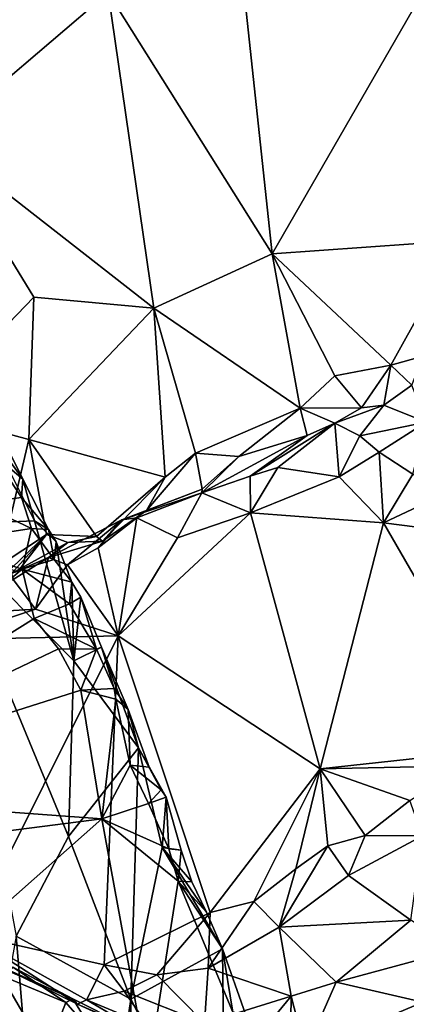
# Model space of a CAD drawing. Units: metres. Extents: x 24.76 to 30.6, y -2.3 to 6.04.
# Drawn here: x 28.37 to 28.66, y 3.87 to 4.62 of the extents above; entities that cross this region are included whole.
import ezdxf

# ---------------------------------------------------------------- set-up
doc = ezdxf.new("R2010")
doc.units = ezdxf.units.M

msp = doc.modelspace()

# ---------------------------------------------------------------- linework, layer by layer
at = {"layer": '1'}
for points in [[(26.62692, 3.55464, -1.55975), (28.31717, 5.76198, -1.59715), (28.69271, 5.82409, -1.59795)], [(26.62692, 3.55464, -1.55975), (28.69271, 5.82409, -1.59795), (29.58289, 5.42487, -1.59705)], [(26.62692, 3.55464, -1.55975), (29.58289, 5.42487, -1.59705), (28.6923, 2.8643, -1.55953)], [(28.34244, 4.71107, 0.73328), (28.30395, 4.52977, 0.78332), (28.43491, 4.64207, 0.67181)], [(28.43491, 4.64207, 0.67181), (28.56047, 4.44172, 0.57879), (28.5324, 4.70432, 0.5958)], [(28.56047, 4.44172, 0.57879), (28.68094, 4.65107, 0.49541), (28.5324, 4.70432, 0.5958)], [(28.56047, 4.44172, 0.57879), (28.70439, 4.45211, 0.48046), (28.68094, 4.65107, 0.49541)], [(28.30395, 4.52977, 0.78332), (28.4699, 4.40012, 0.64729), (28.43491, 4.64207, 0.67181)], [(28.43491, 4.64207, 0.67181), (28.4699, 4.40012, 0.64729), (28.56047, 4.44172, 0.57879)], [(28.30395, 4.52977, 0.78332), (28.29402, 4.32118, 0.80146), (28.37826, 4.40861, 0.72295)], [(28.30395, 4.52977, 0.78332), (28.37826, 4.40861, 0.72295), (28.4699, 4.40012, 0.64729)], [(28.70439, 4.45211, 0.48046), (28.56047, 4.44172, 0.57879), (28.65132, 4.35645, 0.50558)], [(28.70439, 4.45211, 0.48046), (28.65132, 4.35645, 0.50558), (28.67598, 4.36355, 0.48816)], [(28.4699, 4.40012, 0.64729), (28.58204, 4.32357, 0.54958), (28.56047, 4.44172, 0.57879)], [(28.56047, 4.44172, 0.57879), (28.58204, 4.32357, 0.54958), (28.60857, 4.34828, 0.53584)], [(28.56047, 4.44172, 0.57879), (28.60857, 4.34828, 0.53584), (28.65132, 4.35645, 0.50558)], [(28.29402, 4.32118, 0.80146), (28.37428, 4.29964, 0.71908), (28.37826, 4.40861, 0.72295)], [(28.37826, 4.40861, 0.72295), (28.37428, 4.29964, 0.71908), (28.4699, 4.40012, 0.64729)], [(28.4699, 4.40012, 0.64729), (28.37428, 4.29964, 0.71908), (28.47863, 4.27083, 0.61839)], [(28.4699, 4.40012, 0.64729), (28.47863, 4.27083, 0.61839), (28.50185, 4.28923, 0.60415)], [(28.4699, 4.40012, 0.64729), (28.50185, 4.28923, 0.60415), (28.58204, 4.32357, 0.54958)], [(28.67598, 4.36355, 0.48816), (28.65132, 4.35645, 0.50558), (28.66744, 4.34111, 0.47937)], [(28.60857, 4.34828, 0.53584), (28.62875, 4.32395, 0.50126), (28.65132, 4.35645, 0.50558)], [(28.64607, 4.32588, 0.47582), (28.65132, 4.35645, 0.50558), (28.62875, 4.32395, 0.50126)], [(28.65132, 4.35645, 0.50558), (28.64607, 4.32588, 0.47582), (28.66744, 4.34111, 0.47937)], [(28.60857, 4.34828, 0.53584), (28.58204, 4.32357, 0.54958), (28.62875, 4.32395, 0.50126)], [(28.66744, 4.34111, 0.47937), (28.64607, 4.32588, 0.47582), (28.67828, 4.31284, 0.43177)], [(28.34671, 4.2883, 2.75668), (28.339, 4.33043, 2.78324), (28.3698, 4.26917, 2.78214)], [(28.339, 4.33043, 2.78324), (28.34642, 4.30103, 2.81586), (28.3698, 4.26917, 2.78214)], [(28.29402, 4.32118, 0.80146), (28.35129, 4.20295, 0.72479), (28.37428, 4.29964, 0.71908)], [(28.58204, 4.32357, 0.54958), (28.50185, 4.28923, 0.60415), (28.53509, 4.2865, 0.57137)], [(28.53509, 4.2865, 0.57137), (28.5872, 4.30277, 0.52212), (28.58204, 4.32357, 0.54958)], [(28.58204, 4.32357, 0.54958), (28.60842, 4.31217, 0.48991), (28.62875, 4.32395, 0.50126)], [(28.58204, 4.32357, 0.54958), (28.5872, 4.30277, 0.52212), (28.60842, 4.31217, 0.48991)], [(28.62875, 4.32395, 0.50126), (28.60842, 4.31217, 0.48991), (28.64607, 4.32588, 0.47582)], [(28.60842, 4.31217, 0.48991), (28.6276, 4.30253, 0.42649), (28.64607, 4.32588, 0.47582)], [(28.64607, 4.32588, 0.47582), (28.6276, 4.30253, 0.42649), (28.67828, 4.31284, 0.43177)], [(28.54373, 4.27146, 0.47409), (28.56496, 4.27826, 0.44774), (28.60842, 4.31217, 0.48991)], [(28.5872, 4.30277, 0.52212), (28.54373, 4.27146, 0.47409), (28.60842, 4.31217, 0.48991)], [(28.56496, 4.27826, 0.44774), (28.61182, 4.27106, 0.40652), (28.60842, 4.31217, 0.48991)], [(28.60842, 4.31217, 0.48991), (28.61182, 4.27106, 0.40652), (28.6276, 4.30253, 0.42649)], [(28.6276, 4.30253, 0.42649), (28.64236, 4.29002, 0.40342), (28.67828, 4.31284, 0.43177)], [(28.64236, 4.29002, 0.40342), (28.66801, 4.27311, 0.38499), (28.67828, 4.31284, 0.43177)], [(28.34642, 4.30103, 2.81586), (28.30592, 4.23426, 2.95309), (28.37855, 4.23737, 2.82129)], [(28.34642, 4.30103, 2.81586), (28.37855, 4.23737, 2.82129), (28.3698, 4.26917, 2.78214)], [(28.35129, 4.20295, 0.72479), (28.38788, 4.22674, 0.68779), (28.37428, 4.29964, 0.71908)], [(28.37428, 4.29964, 0.71908), (28.38788, 4.22674, 0.68779), (28.42612, 4.22528, 0.6484)], [(28.37428, 4.29964, 0.71908), (28.42612, 4.22528, 0.6484), (28.47863, 4.27083, 0.61839)], [(28.50665, 4.25887, 0.50693), (28.54373, 4.27146, 0.47409), (28.5872, 4.30277, 0.52212)], [(28.53509, 4.2865, 0.57137), (28.50665, 4.25887, 0.50693), (28.5872, 4.30277, 0.52212)], [(28.6276, 4.30253, 0.42649), (28.61182, 4.27106, 0.40652), (28.64236, 4.29002, 0.40342)], [(28.33531, 4.25072, 2.74614), (28.34671, 4.2883, 2.75668), (28.36882, 4.25524, 2.76504)], [(28.36882, 4.25524, 2.76504), (28.34671, 4.2883, 2.75668), (28.3698, 4.26917, 2.78214)], [(28.47863, 4.27083, 0.61839), (28.46435, 4.24511, 0.59221), (28.50185, 4.28923, 0.60415)], [(28.50185, 4.28923, 0.60415), (28.46435, 4.24511, 0.59221), (28.50705, 4.26161, 0.56866)], [(28.50185, 4.28923, 0.60415), (28.50705, 4.26161, 0.56866), (28.53509, 4.2865, 0.57137)], [(28.50705, 4.26161, 0.56866), (28.50665, 4.25887, 0.50693), (28.53509, 4.2865, 0.57137)], [(28.64236, 4.29002, 0.40342), (28.61182, 4.27106, 0.40652), (28.64572, 4.2357, 0.38635)], [(28.64236, 4.29002, 0.40342), (28.64572, 4.2357, 0.38635), (28.66801, 4.27311, 0.38499)], [(28.54373, 4.27146, 0.47409), (28.5438, 4.24351, 0.45485), (28.56496, 4.27826, 0.44774)], [(28.56496, 4.27826, 0.44774), (28.5438, 4.24351, 0.45485), (28.61182, 4.27106, 0.40652)], [(28.36882, 4.25524, 2.76504), (28.3698, 4.26917, 2.78214), (28.38926, 4.23075, 2.78599)], [(28.3698, 4.26917, 2.78214), (28.37855, 4.23737, 2.82129), (28.38926, 4.23075, 2.78599)], [(28.42612, 4.22528, 0.6484), (28.43081, 4.22167, 0.6253), (28.47863, 4.27083, 0.61839)], [(28.47863, 4.27083, 0.61839), (28.43081, 4.22167, 0.6253), (28.46435, 4.24511, 0.59221)], [(28.50665, 4.25887, 0.50693), (28.5438, 4.24351, 0.45485), (28.54373, 4.27146, 0.47409)], [(28.61182, 4.27106, 0.40652), (28.5438, 4.24351, 0.45485), (28.64572, 4.2357, 0.38635)], [(28.66801, 4.27311, 0.38499), (28.64572, 4.2357, 0.38635), (28.68955, 4.25657, 0.3657)], [(28.46435, 4.24511, 0.59221), (28.44551, 4.23804, 0.5568), (28.50705, 4.26161, 0.56866)], [(28.50705, 4.26161, 0.56866), (28.44551, 4.23804, 0.5568), (28.50665, 4.25887, 0.50693)], [(28.37628, 4.23141, 2.76152), (28.33531, 4.25072, 2.74614), (28.36882, 4.25524, 2.76504)], [(28.37628, 4.23141, 2.76152), (28.36882, 4.25524, 2.76504), (28.38926, 4.23075, 2.78599)], [(28.44551, 4.23804, 0.5568), (28.45707, 4.23954, 0.54027), (28.50665, 4.25887, 0.50693)], [(28.45707, 4.23954, 0.54027), (28.48803, 4.22416, 0.49559), (28.50665, 4.25887, 0.50693)], [(28.50665, 4.25887, 0.50693), (28.48803, 4.22416, 0.49559), (28.5438, 4.24351, 0.45485)], [(28.68955, 4.25657, 0.3657), (28.64572, 4.2357, 0.38635), (28.73768, 4.22415, 0.3251)], [(28.30737, 4.22085, 2.74139), (28.33531, 4.25072, 2.74614), (28.37628, 4.23141, 2.76152)], [(28.44551, 4.23804, 0.5568), (28.42725, 4.21658, 0.54139), (28.45707, 4.23954, 0.54027)], [(28.45707, 4.23954, 0.54027), (28.42725, 4.21658, 0.54139), (28.44275, 4.14914, 0.52193)], [(28.43081, 4.22167, 0.6253), (28.44551, 4.23804, 0.5568), (28.46435, 4.24511, 0.59221)], [(28.48803, 4.22416, 0.49559), (28.44275, 4.14914, 0.52193), (28.5438, 4.24351, 0.45485)], [(28.44275, 4.14914, 0.52193), (28.59718, 4.04731, 0.40661), (28.5438, 4.24351, 0.45485)], [(28.45707, 4.23954, 0.54027), (28.44275, 4.14914, 0.52193), (28.48803, 4.22416, 0.49559)], [(28.5438, 4.24351, 0.45485), (28.59718, 4.04731, 0.40661), (28.64572, 4.2357, 0.38635)], [(28.37855, 4.23737, 2.82129), (28.30592, 4.23426, 2.95309), (28.40872, 4.13013, 2.86779)], [(28.30592, 4.23426, 2.95309), (28.36465, 3.91915, 3.06149), (28.40479, 3.99563, 2.96754)], [(28.30592, 4.23426, 2.95309), (28.40479, 3.99563, 2.96754), (28.40872, 4.13013, 2.86779)], [(28.36929, 4.20017, 2.75289), (28.30737, 4.22085, 2.74139), (28.37628, 4.23141, 2.76152)], [(28.36929, 4.20017, 2.75289), (28.37628, 4.23141, 2.76152), (28.39381, 4.20777, 2.76925)], [(28.39381, 4.20777, 2.76925), (28.37628, 4.23141, 2.76152), (28.38926, 4.23075, 2.78599)], [(28.37855, 4.23737, 2.82129), (28.39535, 4.22125, 2.79671), (28.38926, 4.23075, 2.78599)], [(28.39535, 4.22125, 2.79671), (28.37855, 4.23737, 2.82129), (28.40872, 4.13013, 2.86779)], [(28.39381, 4.20777, 2.76925), (28.38926, 4.23075, 2.78599), (28.39535, 4.22125, 2.79671)], [(28.43081, 4.22167, 0.6253), (28.38927, 4.20923, 0.57612), (28.44551, 4.23804, 0.5568)], [(28.38927, 4.20923, 0.57612), (28.40382, 4.20364, 0.54922), (28.44551, 4.23804, 0.5568)], [(28.40382, 4.20364, 0.54922), (28.42725, 4.21658, 0.54139), (28.44551, 4.23804, 0.5568)], [(28.64572, 4.2357, 0.38635), (28.59718, 4.04731, 0.40661), (28.74527, 4.06342, 0.31686)], [(28.64572, 4.2357, 0.38635), (28.74527, 4.06342, 0.31686), (28.73768, 4.22415, 0.3251)], [(28.38788, 4.22674, 0.68779), (28.35129, 4.20295, 0.72479), (28.36586, 4.1986, 0.69113)], [(28.35476, 4.19488, 0.66725), (28.36105, 4.197, 0.63853), (28.38788, 4.22674, 0.68779)], [(28.36586, 4.1986, 0.69113), (28.35476, 4.19488, 0.66725), (28.38788, 4.22674, 0.68779)], [(28.36105, 4.197, 0.63853), (28.4042, 4.22075, 0.65937), (28.38788, 4.22674, 0.68779)], [(28.38788, 4.22674, 0.68779), (28.4042, 4.22075, 0.65937), (28.42612, 4.22528, 0.6484)], [(28.42612, 4.22528, 0.6484), (28.4042, 4.22075, 0.65937), (28.43081, 4.22167, 0.6253)], [(28.16483, 4.02851, 2.72054), (28.30737, 4.22085, 2.74139), (28.36929, 4.20017, 2.75289)], [(28.36105, 4.197, 0.63853), (28.38927, 4.20923, 0.57612), (28.4042, 4.22075, 0.65937)], [(28.4042, 4.22075, 0.65937), (28.38927, 4.20923, 0.57612), (28.43081, 4.22167, 0.6253)], [(28.40732, 4.19043, 2.77803), (28.39381, 4.20777, 2.76925), (28.39535, 4.22125, 2.79671)], [(28.39535, 4.22125, 2.79671), (28.40872, 4.13013, 2.86779), (28.40732, 4.19043, 2.77803)], [(28.42725, 4.21658, 0.54139), (28.40382, 4.20364, 0.54922), (28.44275, 4.14914, 0.52193)], [(28.36105, 4.197, 0.63853), (28.36226, 4.19226, 0.58683), (28.38927, 4.20923, 0.57612)], [(28.36226, 4.19226, 0.58683), (28.37935, 4.16956, 0.56205), (28.38927, 4.20923, 0.57612)], [(28.38927, 4.20923, 0.57612), (28.37935, 4.16956, 0.56205), (28.40382, 4.20364, 0.54922)], [(28.36929, 4.20017, 2.75289), (28.39381, 4.20777, 2.76925), (28.40732, 4.19043, 2.77803)], [(28.40382, 4.20364, 0.54922), (28.37935, 4.16956, 0.56205), (28.44275, 4.14914, 0.52193)], [(28.37852, 4.16255, 2.7511), (28.16483, 4.02851, 2.72054), (28.36929, 4.20017, 2.75289)], [(28.37852, 4.16255, 2.7511), (28.36929, 4.20017, 2.75289), (28.40549, 4.17383, 2.76677)], [(28.40549, 4.17383, 2.76677), (28.36929, 4.20017, 2.75289), (28.40732, 4.19043, 2.77803)], [(28.36226, 4.19226, 0.58683), (28.32474, 4.16628, 0.59729), (28.37935, 4.16956, 0.56205)], [(28.40549, 4.17383, 2.76677), (28.40732, 4.19043, 2.77803), (28.41411, 4.17896, 2.79762)], [(28.40872, 4.13013, 2.86779), (28.41411, 4.17896, 2.79762), (28.40732, 4.19043, 2.77803)], [(28.40549, 4.17383, 2.76677), (28.41411, 4.17896, 2.79762), (28.42602, 4.13898, 2.77676)], [(28.41411, 4.17896, 2.79762), (28.40872, 4.13013, 2.86779), (28.42983, 4.14056, 2.79693)], [(28.42602, 4.13898, 2.77676), (28.41411, 4.17896, 2.79762), (28.42983, 4.14056, 2.79693)], [(28.37852, 4.16255, 2.7511), (28.40549, 4.17383, 2.76677), (28.42602, 4.13898, 2.77676)], [(28.32474, 4.16628, 0.59729), (28.30817, 4.14606, 0.60974), (28.37935, 4.16956, 0.56205)], [(28.30817, 4.14606, 0.60974), (28.44275, 4.14914, 0.52193), (28.37935, 4.16956, 0.56205)], [(28.16483, 4.02851, 2.72054), (28.37852, 4.16255, 2.7511), (28.39698, 4.13919, 2.75555)], [(28.39698, 4.13919, 2.75555), (28.37852, 4.16255, 2.7511), (28.42602, 4.13898, 2.77676)], [(28.30817, 4.14606, 0.60974), (28.32847, 3.92038, 0.59472), (28.44275, 4.14914, 0.52193)], [(28.44275, 4.14914, 0.52193), (28.32847, 3.92038, 0.59472), (28.43192, 3.89714, 0.51032)], [(28.43192, 3.89714, 0.51032), (28.51303, 3.93721, 0.45412), (28.44275, 4.14914, 0.52193)], [(28.44275, 4.14914, 0.52193), (28.51303, 3.93721, 0.45412), (28.59718, 4.04731, 0.40661)], [(28.40872, 4.13013, 2.86779), (28.45823, 4.06353, 2.82141), (28.42983, 4.14056, 2.79693)], [(28.42602, 4.13898, 2.77676), (28.42983, 4.14056, 2.79693), (28.43951, 4.10901, 2.78024)], [(28.42983, 4.14056, 2.79693), (28.45823, 4.06353, 2.82141), (28.45033, 4.09285, 2.791)], [(28.43951, 4.10901, 2.78024), (28.42983, 4.14056, 2.79693), (28.45033, 4.09285, 2.791)], [(28.16483, 4.02851, 2.72054), (28.39698, 4.13919, 2.75555), (28.41398, 4.10759, 2.75868)], [(28.41398, 4.10759, 2.75868), (28.39698, 4.13919, 2.75555), (28.42602, 4.13898, 2.77676)], [(28.41398, 4.10759, 2.75868), (28.42602, 4.13898, 2.77676), (28.43951, 4.10901, 2.78024)], [(28.40872, 4.13013, 2.86779), (28.40479, 3.99563, 2.96754), (28.45823, 4.06353, 2.82141)], [(28.43011, 4.00919, 2.75613), (28.16483, 4.02851, 2.72054), (28.41398, 4.10759, 2.75868)], [(28.41398, 4.10759, 2.75868), (28.43951, 4.10901, 2.78024), (28.44078, 4.10078, 2.77573)], [(28.44078, 4.10078, 2.77573), (28.43011, 4.00919, 2.75613), (28.41398, 4.10759, 2.75868)], [(28.43951, 4.10901, 2.78024), (28.45033, 4.09285, 2.791), (28.44078, 4.10078, 2.77573)], [(28.43011, 4.00919, 2.75613), (28.44078, 4.10078, 2.77573), (28.45183, 4.05021, 2.77117)], [(28.45183, 4.05021, 2.77117), (28.44078, 4.10078, 2.77573), (28.45033, 4.09285, 2.791)], [(28.45183, 4.05021, 2.77117), (28.45033, 4.09285, 2.791), (28.46627, 4.04851, 2.7876)], [(28.45033, 4.09285, 2.791), (28.45823, 4.06353, 2.82141), (28.46627, 4.04851, 2.7876)], [(28.45823, 4.06353, 2.82141), (28.40479, 3.99563, 2.96754), (28.45247, 3.87092, 2.96354)], [(28.45823, 4.06353, 2.82141), (28.45247, 3.87092, 2.96354), (28.47623, 3.98721, 2.848)], [(28.47939, 4.02573, 2.80556), (28.45823, 4.06353, 2.82141), (28.47623, 3.98721, 2.848)], [(28.45823, 4.06353, 2.82141), (28.47939, 4.02573, 2.80556), (28.47562, 4.03117, 2.79631)], [(28.46627, 4.04851, 2.7876), (28.45823, 4.06353, 2.82141), (28.47562, 4.03117, 2.79631)], [(28.59718, 4.04731, 0.40661), (28.70745, 4.04956, 0.33561), (28.74527, 4.06342, 0.31686)], [(28.43011, 4.00919, 2.75613), (28.45183, 4.05021, 2.77117), (28.46594, 4.02087, 2.7739)], [(28.46594, 4.02087, 2.7739), (28.45183, 4.05021, 2.77117), (28.47562, 4.03117, 2.79631)], [(28.45183, 4.05021, 2.77117), (28.46627, 4.04851, 2.7876), (28.47562, 4.03117, 2.79631)], [(28.51303, 3.93721, 0.45412), (28.54635, 3.94568, 0.43178), (28.59718, 4.04731, 0.40661)], [(28.59718, 4.04731, 0.40661), (28.54635, 3.94568, 0.43178), (28.5787, 3.97086, 0.41083)], [(28.59718, 4.04731, 0.40661), (28.5787, 3.97086, 0.41083), (28.6032, 3.9885, 0.39332)], [(28.59718, 4.04731, 0.40661), (28.66576, 4.02312, 0.35989), (28.70745, 4.04956, 0.33561)], [(28.59718, 4.04731, 0.40661), (28.6032, 3.9885, 0.39332), (28.63174, 3.99632, 0.37975)], [(28.59718, 4.04731, 0.40661), (28.63174, 3.99632, 0.37975), (28.66576, 4.02312, 0.35989)], [(28.20945, 3.98084, 2.714), (28.16483, 4.02851, 2.72054), (28.43011, 4.00919, 2.75613)], [(28.46594, 4.02087, 2.7739), (28.47562, 4.03117, 2.79631), (28.47939, 4.02573, 2.80556)], [(28.43011, 4.00919, 2.75613), (28.46594, 4.02087, 2.7739), (28.48136, 3.98612, 2.77785)], [(28.48136, 3.98612, 2.77785), (28.46594, 4.02087, 2.7739), (28.47939, 4.02573, 2.80556)], [(28.47939, 4.02573, 2.80556), (28.47623, 3.98721, 2.848), (28.49075, 3.98504, 2.79699)], [(28.48136, 3.98612, 2.77785), (28.47939, 4.02573, 2.80556), (28.49075, 3.98504, 2.79699)], [(28.66576, 4.02312, 0.35989), (28.63174, 3.99632, 0.37975), (28.67563, 3.99597, 0.36996)], [(28.25884, 3.85705, 2.71961), (28.20945, 3.98084, 2.714), (28.43011, 4.00919, 2.75613)], [(28.25884, 3.85705, 2.71961), (28.43011, 4.00919, 2.75613), (28.46554, 3.81576, 2.75573)], [(28.48863, 3.96142, 2.77573), (28.43011, 4.00919, 2.75613), (28.48136, 3.98612, 2.77785)], [(28.46554, 3.81576, 2.75573), (28.43011, 4.00919, 2.75613), (28.48863, 3.96142, 2.77573)], [(28.36465, 3.91915, 3.06149), (28.45247, 3.87092, 2.96354), (28.40479, 3.99563, 2.96754)], [(28.6032, 3.9885, 0.39332), (28.61891, 3.96571, 0.39938), (28.63174, 3.99632, 0.37975)], [(28.63174, 3.99632, 0.37975), (28.61891, 3.96571, 0.39938), (28.67563, 3.99597, 0.36996)], [(28.61891, 3.96571, 0.39938), (28.66648, 3.93147, 0.43436), (28.67563, 3.99597, 0.36996)], [(28.47623, 3.98721, 2.848), (28.45247, 3.87092, 2.96354), (28.52254, 3.90939, 2.81263)], [(28.47623, 3.98721, 2.848), (28.52254, 3.90939, 2.81263), (28.5102, 3.93766, 2.80797)], [(28.47623, 3.98721, 2.848), (28.5102, 3.93766, 2.80797), (28.49916, 3.9607, 2.80838)], [(28.49075, 3.98504, 2.79699), (28.47623, 3.98721, 2.848), (28.49916, 3.9607, 2.80838)], [(28.48136, 3.98612, 2.77785), (28.49075, 3.98504, 2.79699), (28.48863, 3.96142, 2.77573)], [(28.48863, 3.96142, 2.77573), (28.49075, 3.98504, 2.79699), (28.49916, 3.9607, 2.80838)], [(28.5787, 3.97086, 0.41083), (28.56577, 3.92598, 0.43682), (28.6032, 3.9885, 0.39332)], [(28.6032, 3.9885, 0.39332), (28.56577, 3.92598, 0.43682), (28.61891, 3.96571, 0.39938)], [(28.5787, 3.97086, 0.41083), (28.54635, 3.94568, 0.43178), (28.56577, 3.92598, 0.43682)], [(28.46554, 3.81576, 2.75573), (28.48863, 3.96142, 2.77573), (28.53033, 3.86111, 2.7845)], [(28.48863, 3.96142, 2.77573), (28.49916, 3.9607, 2.80838), (28.5102, 3.93766, 2.80797)], [(28.48863, 3.96142, 2.77573), (28.5102, 3.93766, 2.80797), (28.52254, 3.90939, 2.81263)], [(28.53033, 3.86111, 2.7845), (28.48863, 3.96142, 2.77573), (28.52254, 3.90939, 2.81263)], [(28.61891, 3.96571, 0.39938), (28.56577, 3.92598, 0.43682), (28.66648, 3.93147, 0.43436)], [(28.51303, 3.93721, 0.45412), (28.51166, 3.89476, 0.47093), (28.54635, 3.94568, 0.43178)], [(28.54635, 3.94568, 0.43178), (28.51166, 3.89476, 0.47093), (28.56577, 3.92598, 0.43682)], [(28.51303, 3.93721, 0.45412), (28.43192, 3.89714, 0.51032), (28.47216, 3.88969, 0.48758)], [(28.51303, 3.93721, 0.45412), (28.47216, 3.88969, 0.48758), (28.51166, 3.89476, 0.47093)], [(28.56577, 3.92598, 0.43682), (28.60941, 3.88389, 0.47313), (28.66648, 3.93147, 0.43436)], [(28.66648, 3.93147, 0.43436), (28.60941, 3.88389, 0.47313), (28.701, 3.90884, 0.43728)], [(28.35484, 3.89502, 0.5918), (28.27954, 3.92663, 0.65208), (28.40792, 3.87112, 0.64845)], [(28.27954, 3.92663, 0.65208), (28.36257, 3.89525, 0.6935), (28.40792, 3.87112, 0.64845)], [(28.56577, 3.92598, 0.43682), (28.51166, 3.89476, 0.47093), (28.57501, 3.87324, 0.48641)], [(28.56577, 3.92598, 0.43682), (28.57501, 3.87324, 0.48641), (28.60941, 3.88389, 0.47313)], [(28.31734, 3.65737, 3.23081), (28.39878, 3.50623, 3.17837), (28.36465, 3.91915, 3.06149)], [(28.32847, 3.92038, 0.59472), (28.35484, 3.89502, 0.5918), (28.41164, 3.86721, 0.55052)], [(28.32847, 3.92038, 0.59472), (28.41164, 3.86721, 0.55052), (28.4185, 3.87035, 0.5314)], [(28.32847, 3.92038, 0.59472), (28.4185, 3.87035, 0.5314), (28.43192, 3.89714, 0.51032)], [(28.36465, 3.91915, 3.06149), (28.39878, 3.50623, 3.17837), (28.45247, 3.87092, 2.96354)], [(28.45247, 3.87092, 2.96354), (28.52455, 3.72962, 2.91598), (28.52254, 3.90939, 2.81263)], [(28.52254, 3.90939, 2.81263), (28.52455, 3.72962, 2.91598), (28.53999, 3.8594, 2.80739)], [(28.52254, 3.90939, 2.81263), (28.53999, 3.8594, 2.80739), (28.53033, 3.86111, 2.7845)], [(28.60941, 3.88389, 0.47313), (28.67573, 3.86865, 0.45292), (28.701, 3.90884, 0.43728)], [(28.36257, 3.89525, 0.6935), (28.35316, 3.88908, 0.73014), (28.40252, 3.86837, 0.67773)], [(28.35484, 3.89502, 0.5918), (28.40792, 3.87112, 0.64845), (28.41164, 3.86721, 0.55052)], [(28.40792, 3.87112, 0.64845), (28.36257, 3.89525, 0.6935), (28.40252, 3.86837, 0.67773)], [(28.43192, 3.89714, 0.51032), (28.4185, 3.87035, 0.5314), (28.44717, 3.87703, 0.50772)], [(28.43192, 3.89714, 0.51032), (28.44717, 3.87703, 0.50772), (28.47216, 3.88969, 0.48758)], [(28.47216, 3.88969, 0.48758), (28.50877, 3.85252, 0.51331), (28.51166, 3.89476, 0.47093)], [(28.51166, 3.89476, 0.47093), (28.50877, 3.85252, 0.51331), (28.57501, 3.87324, 0.48641)], [(28.35316, 3.88908, 0.73014), (28.2885, 3.84151, 0.82815), (28.38765, 3.8296, 0.72548)], [(28.35316, 3.88908, 0.73014), (28.38765, 3.8296, 0.72548), (28.40252, 3.86837, 0.67773)], [(28.47216, 3.88969, 0.48758), (28.44717, 3.87703, 0.50772), (28.50877, 3.85252, 0.51331)], [(28.57501, 3.87324, 0.48641), (28.58603, 3.83051, 0.49066), (28.60941, 3.88389, 0.47313)], [(28.60941, 3.88389, 0.47313), (28.58603, 3.83051, 0.49066), (28.67573, 3.86865, 0.45292)], [(28.44717, 3.87703, 0.50772), (28.4185, 3.87035, 0.5314), (28.46519, 3.85105, 0.53596)], [(28.44717, 3.87703, 0.50772), (28.46519, 3.85105, 0.53596), (28.50877, 3.85252, 0.51331)], [(28.45247, 3.87092, 2.96354), (28.39878, 3.50623, 3.17837), (28.45686, 3.41409, 3.12481)], [(28.40792, 3.87112, 0.64845), (28.40252, 3.86837, 0.67773), (28.42701, 3.84029, 0.67517)], [(28.41164, 3.86721, 0.55052), (28.40792, 3.87112, 0.64845), (28.44602, 3.85196, 0.62841)], [(28.40792, 3.87112, 0.64845), (28.42701, 3.84029, 0.67517), (28.44602, 3.85196, 0.62841)], [(28.4185, 3.87035, 0.5314), (28.41164, 3.86721, 0.55052), (28.46882, 3.84075, 0.58486)], [(28.4185, 3.87035, 0.5314), (28.46882, 3.84075, 0.58486), (28.46519, 3.85105, 0.53596)], [(28.45247, 3.87092, 2.96354), (28.45686, 3.41409, 3.12481), (28.52455, 3.72962, 2.91598)], [(28.50877, 3.85252, 0.51331), (28.54537, 3.83718, 0.51128), (28.57501, 3.87324, 0.48641)], [(28.57501, 3.87324, 0.48641), (28.54537, 3.83718, 0.51128), (28.5743, 3.81998, 0.50146)], [(28.57501, 3.87324, 0.48641), (28.5743, 3.81998, 0.50146), (28.58603, 3.83051, 0.49066)], [(28.40252, 3.86837, 0.67773), (28.38765, 3.8296, 0.72548), (28.42701, 3.84029, 0.67517)], [(28.41164, 3.86721, 0.55052), (28.44602, 3.85196, 0.62841), (28.46882, 3.84075, 0.58486)], [(28.67573, 3.86865, 0.45292), (28.58603, 3.83051, 0.49066), (28.68422, 3.77452, 0.43884)]]:
    msp.add_3dface(points, dxfattribs=at)

doc.saveas('drawing.dxf')
